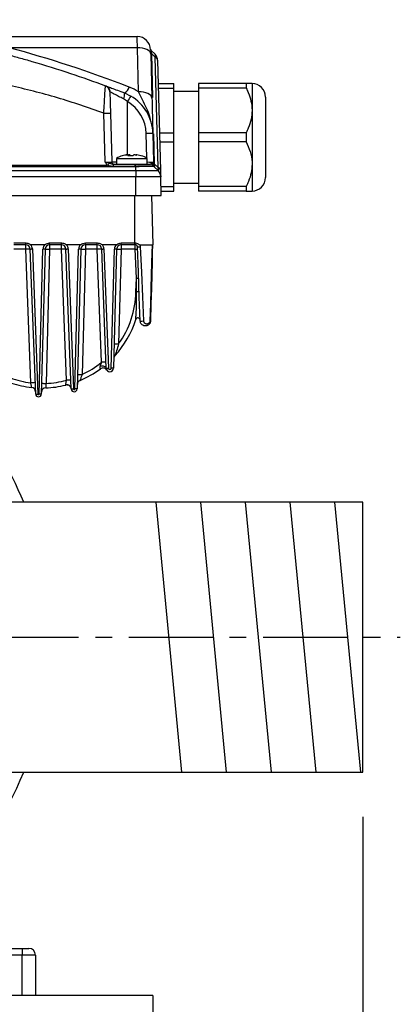
# Model space of a CAD drawing. Units: inches. Extents: x -1 to 2099, y -9 to 2961.
# Drawn here: x 1833 to 1918, y 1793 to 2013 of the extents above; entities that cross this region are included whole.
import ezdxf

# ---------------------------------------------------------------- set-up
doc = ezdxf.new("R2010")
doc.units = ezdxf.units.IN
doc.header["$MEASUREMENT"] = 0
doc.linetypes.add('CENTER', pattern=[2, 1.25, -0.25, 0.25, -0.25])
doc.layers.add('Centre', color=1, linetype='CENTER')
doc.layers.add('Dimension', color=44, linetype='Continuous')
doc.styles.get("Standard").update_dxf_attribs({"font": 'arial.ttf'})
doc.dimstyles.new('ISO-25', dxfattribs={"dimtxt": 2.5, "dimasz": 2.5, "dimexe": 1.25, "dimexo": 0.625, "dimtad": 1, "dimtxsty": 'Standard', "dimcen": 2.5, "dimadec": 0, "dimazin": 0, "dimtfac": 1, "dimtmove": 0, "dimatfit": 3, "dimfxl": 0, "dimarcsym": 0})

# ---------------------------------------------------------------- blocks, each defined once
blk = doc.blocks.new('*D213')
at = {"layer": 'Defpoints', "color": 0, "transparency": 16777216}
for p in [(1239.83, 1845.14), (1909.83, 1845.14), (1239.83, 1474.66)]:
    blk.add_point(p, dxfattribs=at)
at = {"layer": 'Dimension', "color": 0, "lineweight": -2, "transparency": 16777216}
for p, q in [((1239.83, 1835.14), (1239.83, 1464.66)), ((1909.83, 1835.14), (1909.83, 1464.66)), ((1876.83, 1474.66), (1272.83, 1474.66))]:
    blk.add_line(p, q, dxfattribs=at)
at = {"layer": 'Dimension', "color": 0, "transparency": 16777216}
for points in [[(1272.83, 1480.16), (1272.83, 1469.16), (1239.83, 1474.66)], [(1876.83, 1480.16), (1876.83, 1469.16), (1909.83, 1474.66)]]:
    blk.add_solid(points, dxfattribs=at)
at = {"layer": 'Dimension', "color": 0, "transparency": 16777216, "insert": (1574.92, 1502.21), "char_height": 25, "attachment_point": 5}
blk.add_mtext('L1', dxfattribs=at)

msp = doc.modelspace()

# ---------------------------------------------------------------- linework, layer by layer
at = {"color": 7, "linetype": 'Continuous', "lineweight": 25}
for p, q in [((1830.666, 2009.488), (1859.337, 2009.488)), ((1859.364, 2006.988), (1830.666, 2006.988)), ((1859.621, 1997.174), (1859.364, 2006.988)), ((1862.474, 2006.392), (1863.314, 2005.552)), ((1862.363, 2005.567), (1862.62, 1995.753)), ((1863.332, 2004.864), (1862.496, 2005.699)), ((1863.977, 1980.24), (1863.332, 2004.864)), ((1863.899, 2004.19), (1864.544, 1979.567)), ((1864.035, 1998.988), (1867.514, 1998.988)), ((1864.062, 1997.988), (1867.514, 1997.988)), ((1867.514, 1997.988), (1867.514, 1998.988)), ((1867.514, 1987.988), (1867.514, 1997.988)), ((1883.698, 1998.988), (1873.014, 1998.988)), ((1873.014, 1998.988), (1873.014, 1997.988)), ((1883.698, 1997.988), (1873.014, 1997.988)), ((1873.014, 1997.988), (1873.014, 1987.988)), ((1883.698, 1998.988), (1883.698, 1997.988)), ((1885.014, 1998.988), (1885.014, 1992.988)), ((1857.137, 1994.956), (1856.258, 1995.547)), ((1856.463, 1996.906), (1857.897, 1996.21)), ((1873.014, 1997.238), (1867.514, 1997.238)), ((1888.014, 1995.988), (1888.014, 1977.988)), ((1852.125, 1981.475), (1851.839, 1992.401)), ((1853.338, 1992.401), (1853.624, 1981.475)), ((1885.014, 1992.988), (1885.014, 1980.988)), ((1862.827, 1987.851), (1862.993, 1981.475)), ((1864.323, 1987.988), (1867.514, 1987.988)), ((1867.514, 1985.988), (1867.514, 1987.988)), ((1883.698, 1987.988), (1873.014, 1987.988)), ((1873.014, 1987.988), (1873.014, 1985.988)), ((1883.698, 1987.988), (1883.698, 1985.988)), ((1864.376, 1985.988), (1867.514, 1985.988)), ((1867.514, 1975.988), (1867.514, 1985.988)), ((1883.698, 1985.988), (1873.014, 1985.988)), ((1873.014, 1985.988), (1873.014, 1975.988)), ((1854.687, 1982.288), (1854.687, 1980.988)), ((1854.687, 1982.288), (1857.642, 1982.288)), ((1857.108, 1983.098), (1857.14, 1983.051)), ((1857.28, 1983.098), (1857.293, 1983.079)), ((1857.407, 1983.098), (1857.431, 1982.86)), ((1857.428, 1982.884), (1857.444, 1982.861)), ((1857.642, 1982.288), (1861.587, 1982.288)), ((1857.68, 1983.098), (1857.657, 1982.869)), ((1858.868, 1983.098), (1858.862, 1983.041)), ((1858.995, 1983.098), (1858.942, 1983.022)), ((1861.587, 1980.988), (1861.587, 1982.288)), ((1853.989, 1980.49), (1853.989, 1980.988)), ((1853.989, 1980.988), (1858.835, 1980.988)), ((1858.835, 1980.49), (1853.989, 1980.49)), ((1858.835, 1980.49), (1858.835, 1980.988)), ((1858.835, 1980.988), (1859.02, 1980.988)), ((1859.037, 1980.493), (1858.835, 1980.49)), ((1858.835, 1980.49), (1858.835, 1980.388)), ((1859.045, 1980.393), (1858.835, 1980.388)), ((1859.045, 1979.552), (1859.045, 1980.393)), ((1859.098, 1980.988), (1861.587, 1980.988)), ((1863.013, 1980.728), (1863.023, 1980.68)), ((1863.08, 1980.49), (1863.077, 1980.493)), ((1863.141, 1981.076), (1863.977, 1980.24)), ((1863.995, 1979.552), (1863.154, 1980.393)), ((1885.014, 1980.988), (1885.014, 1974.988)), ((1859.045, 1979.552), (1859.045, 1978.19)), ((1859.045, 1973.988), (1859.045, 1978.19)), ((1864.69, 1973.988), (1864.58, 1978.19)), ((1864.638, 1975.988), (1867.514, 1975.988)), ((1867.514, 1976.738), (1873.014, 1976.738)), ((1867.514, 1974.988), (1867.514, 1975.988)), ((1883.698, 1975.988), (1873.014, 1975.988)), ((1873.014, 1975.988), (1873.014, 1974.988)), ((1782.285, 1973.988), (1859.045, 1973.988)), ((1862.54, 1973.988), (1862.828, 1962.988)), ((1864.664, 1974.988), (1867.514, 1974.988)), ((1883.698, 1974.988), (1873.014, 1974.988)), ((1831.724, 1963.386), (1834.387, 1963.386)), ((1834.387, 1962.988), (1831.724, 1962.988)), ((1834.387, 1962.988), (1834.387, 1963.386)), ((1834.387, 1961.988), (1834.387, 1962.988)), ((1838.606, 1962.988), (1835.505, 1962.988)), ((1839.724, 1963.386), (1842.387, 1963.386)), ((1839.724, 1962.988), (1839.724, 1963.386)), ((1842.387, 1962.988), (1839.724, 1962.988)), ((1839.724, 1962.988), (1839.724, 1961.988)), ((1842.387, 1962.988), (1842.387, 1963.386)), ((1842.387, 1961.988), (1842.387, 1962.988)), ((1846.606, 1962.988), (1843.505, 1962.988)), ((1847.724, 1963.386), (1850.387, 1963.386)), ((1847.724, 1962.988), (1847.724, 1963.386)), ((1850.387, 1962.988), (1847.724, 1962.988)), ((1847.724, 1962.988), (1847.724, 1961.988)), ((1850.387, 1962.988), (1850.387, 1963.386)), ((1850.387, 1961.988), (1850.387, 1962.988)), ((1854.606, 1962.988), (1851.505, 1962.988)), ((1855.724, 1962.988), (1855.724, 1963.386)), ((1855.724, 1963.386), (1858.828, 1963.386)), ((1858.828, 1962.988), (1855.724, 1962.988)), ((1855.724, 1962.988), (1855.724, 1961.988)), ((1858.828, 1963.386), (1858.874, 1963.386)), ((1858.828, 1962.988), (1858.828, 1963.386)), ((1858.869, 1962.988), (1858.828, 1962.988)), ((1859.864, 1962.988), (1862.739, 1962.988)), ((1834.387, 1961.988), (1831.724, 1961.988)), ((1835.519, 1932.142), (1834.387, 1961.988)), ((1836.616, 1929.609), (1835.386, 1962.026)), ((1835.886, 1962.045), (1837.115, 1929.628)), ((1837.376, 1929.629), (1838.225, 1962.027)), ((1838.724, 1962.014), (1837.876, 1929.616)), ((1839.724, 1961.988), (1838.939, 1932.006)), ((1842.387, 1961.988), (1839.724, 1961.988)), ((1843.498, 1932.704), (1842.387, 1961.988)), ((1844.572, 1930.762), (1843.386, 1962.026)), ((1843.886, 1962.045), (1845.072, 1930.781)), ((1845.406, 1930.783), (1846.225, 1962.027)), ((1846.724, 1962.014), (1845.906, 1930.77)), ((1847.724, 1961.988), (1846.991, 1933.982)), ((1850.387, 1961.988), (1847.724, 1961.988)), ((1851.345, 1936.725), (1850.387, 1961.988)), ((1852.396, 1935.411), (1851.386, 1962.026)), ((1851.886, 1962.045), (1852.895, 1935.43)), ((1853.528, 1935.434), (1854.225, 1962.027)), ((1854.724, 1962.014), (1854.028, 1935.42)), ((1855.724, 1961.988), (1855.17, 1940.813)), ((1858.887, 1961.988), (1855.724, 1961.988)), ((1859.133, 1955.523), (1858.887, 1961.988)), ((1859.052, 1952.438), (1859.133, 1955.523)), ((1843.337, 1931.63), (1843.34, 1931.664)), ((1844.571, 1930.767), (1844.573, 1930.744)), ((1909.828, 1905.438), (1772.774, 1905.438)), ((1909.828, 1845.138), (1909.828, 1905.438)), ((1239.828, 1845.138), (1909.828, 1845.138)), ((1833.578, 1804.288), (1808.589, 1804.288)), ((1809.578, 1805.788), (1833.578, 1805.788)), ((1833.578, 1805.788), (1835.078, 1805.788)), ((1833.578, 1805.788), (1833.578, 1804.288)), ((1833.578, 1795.288), (1833.578, 1804.288)), ((1836.578, 1804.288), (1833.578, 1804.288)), ((1836.578, 1804.288), (1836.578, 1795.288)), ((1862.828, 1795.288), (1282.829, 1795.288)), ((1862.828, 1795.288), (1862.828, 1791.288))]:
    msp.add_line(p, q, dxfattribs=at)
at = {"color": 8, "linetype": 'Continuous', "lineweight": 25}
for p, q in [((1862.496, 2005.699), (1862.754, 1995.865)), ((1857.137, 1983.076), (1857.137, 1994.956)), ((1861.471, 1982.352), (1861.327, 1987.851)), ((1862.967, 1987.746), (1863.141, 1981.076)), ((1784.328, 1980.728), (1852.626, 1980.728)), ((1858.835, 1980.388), (1784.328, 1980.388)), ((1853.624, 1981.475), (1854.687, 1981.475)), ((1859.045, 1978.19), (1782.285, 1978.19)), ((1784.328, 1979.552), (1859.045, 1979.552)), ((1858.828, 1963.386), (1858.828, 1973.988))]:
    msp.add_line(p, q, dxfattribs=at)
for p, q in [((1863.463, 1905.438), (1869.26, 1845.138)), ((1873.463, 1905.438), (1879.26, 1845.138)), ((1883.463, 1905.438), (1889.26, 1845.138)), ((1893.463, 1905.438), (1899.26, 1845.138)), ((1903.463, 1905.438), (1909.26, 1845.138))]:
    msp.add_line(p, q)
at = {"color": 7, "linetype": 'Continuous', "lineweight": 25, "flags": 128}
for points in [[(1859.364, 2006.988), (1859.356, 2007.702), (1859.35, 2008.318), (1859.344, 2008.818), (1859.341, 2009.186), (1859.338, 2009.412), (1859.337, 2009.488)], [(1862.363, 2005.567), (1862.298, 2005.855), (1862.123, 2006.13), (1861.844, 2006.38), (1861.47, 2006.597), (1861.018, 2006.772), (1860.502, 2006.898), (1859.944, 2006.971), (1859.364, 2006.988)], [(1862.336, 2006.567), (1862.338, 2006.523), (1862.341, 2006.394), (1862.346, 2006.185), (1862.354, 2005.905), (1862.363, 2005.567)], [(1862.62, 1995.753), (1862.555, 1996.042), (1862.38, 1996.316), (1862.101, 1996.567), (1861.727, 1996.783), (1861.275, 1996.958), (1860.759, 1997.084), (1860.201, 1997.157), (1859.621, 1997.174)], [(1857.137, 1983.076), (1857.138, 1983.077), (1857.28, 1983.098)], [(1864.544, 1979.567), (1864.559, 1978.979), (1864.571, 1978.545), (1864.578, 1978.28), (1864.58, 1978.19)], [(1858.887, 1961.988), (1858.884, 1962.162), (1858.881, 1962.33), (1858.878, 1962.488), (1858.875, 1962.631), (1858.873, 1962.754), (1858.871, 1962.854), (1858.87, 1962.928), (1858.869, 1962.973), (1858.869, 1962.988)], [(1859.996, 1945.944), (1859.793, 1951.31), (1859.583, 1956.838), (1859.368, 1962.507)], [(1860.016, 1962.526), (1860.262, 1956.857), (1860.502, 1951.329), (1860.734, 1945.963)], [(1862.229, 1945.971), (1862.344, 1949.795), (1862.447, 1953.237), (1862.538, 1956.287), (1862.617, 1958.934), (1862.684, 1961.17), (1862.739, 1962.988)], [(1862.75, 1962.988), (1862.702, 1961.171), (1862.644, 1958.934), (1862.574, 1956.285), (1862.494, 1953.233), (1862.404, 1949.786), (1862.304, 1945.958)], [(1835.386, 1962.026), (1835.367, 1962.025), (1835.31, 1962.023), (1835.218, 1962.019), (1835.094, 1962.015), (1834.942, 1962.009), (1834.77, 1962.002), (1834.582, 1961.995), (1834.387, 1961.988)], [(1835.386, 1962.026), (1835.396, 1962.026), (1835.424, 1962.027), (1835.471, 1962.029), (1835.533, 1962.031), (1835.608, 1962.034), (1835.695, 1962.038), (1835.789, 1962.041), (1835.886, 1962.045)], [(1838.724, 1962.014), (1838.715, 1962.014), (1838.686, 1962.015), (1838.64, 1962.016), (1838.578, 1962.018), (1838.502, 1962.02), (1838.416, 1962.022), (1838.322, 1962.025), (1838.225, 1962.027)], [(1838.724, 1962.014), (1838.744, 1962.014), (1838.801, 1962.012), (1838.893, 1962.01), (1839.017, 1962.006), (1839.169, 1962.003), (1839.342, 1961.998), (1839.529, 1961.993), (1839.724, 1961.988)], [(1843.386, 1962.026), (1843.367, 1962.025), (1843.31, 1962.023), (1843.218, 1962.019), (1843.094, 1962.015), (1842.942, 1962.009), (1842.77, 1962.002), (1842.582, 1961.995), (1842.387, 1961.988)], [(1843.386, 1962.026), (1843.396, 1962.026), (1843.424, 1962.027), (1843.471, 1962.029), (1843.533, 1962.031), (1843.608, 1962.034), (1843.695, 1962.038), (1843.789, 1962.041), (1843.886, 1962.045)], [(1846.724, 1962.014), (1846.715, 1962.014), (1846.686, 1962.015), (1846.64, 1962.016), (1846.578, 1962.018), (1846.502, 1962.02), (1846.416, 1962.022), (1846.322, 1962.025), (1846.225, 1962.027)], [(1846.724, 1962.014), (1846.744, 1962.014), (1846.801, 1962.012), (1846.893, 1962.01), (1847.017, 1962.006), (1847.169, 1962.003), (1847.342, 1961.998), (1847.529, 1961.993), (1847.724, 1961.988)], [(1851.386, 1962.026), (1851.367, 1962.025), (1851.31, 1962.023), (1851.218, 1962.019), (1851.094, 1962.015), (1850.942, 1962.009), (1850.77, 1962.002), (1850.582, 1961.995), (1850.387, 1961.988)], [(1851.386, 1962.026), (1851.396, 1962.026), (1851.424, 1962.027), (1851.471, 1962.029), (1851.533, 1962.031), (1851.608, 1962.034), (1851.695, 1962.038), (1851.789, 1962.041), (1851.886, 1962.045)], [(1854.724, 1962.014), (1854.715, 1962.014), (1854.686, 1962.015), (1854.64, 1962.016), (1854.578, 1962.018), (1854.502, 1962.02), (1854.416, 1962.022), (1854.322, 1962.025), (1854.225, 1962.027)], [(1854.724, 1962.014), (1854.744, 1962.014), (1854.801, 1962.012), (1854.893, 1962.01), (1855.017, 1962.006), (1855.169, 1962.003), (1855.342, 1961.998), (1855.529, 1961.993), (1855.724, 1961.988)], [(1858.887, 1961.988), (1858.985, 1961.992), (1859.079, 1961.995), (1859.165, 1961.999), (1859.241, 1962.001), (1859.303, 1962.004), (1859.349, 1962.005), (1859.378, 1962.007), (1859.387, 1962.007)], [(1859.133, 1955.523), (1859.23, 1955.527), (1859.324, 1955.53), (1859.41, 1955.534), (1859.486, 1955.537), (1859.548, 1955.539), (1859.594, 1955.541), (1859.623, 1955.542), (1859.632, 1955.542)], [(1859.184, 1952.435), (1859.167, 1953.461), (1859.15, 1954.491), (1859.133, 1955.523)], [(1859.184, 1952.435), (1859.167, 1952.435), (1859.151, 1952.436), (1859.135, 1952.436), (1859.118, 1952.437), (1859.102, 1952.437), (1859.085, 1952.437), (1859.068, 1952.438), (1859.052, 1952.438)], [(1854.17, 1940.839), (1854.189, 1940.839), (1854.246, 1940.837), (1854.338, 1940.835), (1854.463, 1940.831), (1854.614, 1940.828), (1854.787, 1940.823), (1854.975, 1940.818), (1855.17, 1940.813)], [(1852.396, 1935.411), (1852.364, 1935.52), (1852.278, 1935.622), (1852.144, 1935.709), (1851.967, 1935.778), (1851.76, 1935.824), (1851.532, 1935.845), (1851.296, 1935.84), (1851.066, 1935.809)], [(1852.345, 1936.763), (1852.325, 1936.762), (1852.268, 1936.76), (1852.176, 1936.757), (1852.052, 1936.752), (1851.9, 1936.746), (1851.728, 1936.74), (1851.54, 1936.733), (1851.345, 1936.725)], [(1845.991, 1934.008), (1846.01, 1934.008), (1846.067, 1934.006), (1846.16, 1934.004), (1846.284, 1934.001), (1846.435, 1933.997), (1846.608, 1933.992), (1846.796, 1933.987), (1846.991, 1933.982)], [(1852.396, 1935.411), (1852.405, 1935.411), (1852.434, 1935.412), (1852.48, 1935.414), (1852.542, 1935.416), (1852.618, 1935.419), (1852.704, 1935.423), (1852.798, 1935.426), (1852.895, 1935.43)], [(1854.028, 1935.42), (1854.018, 1935.421), (1853.99, 1935.421), (1853.944, 1935.423), (1853.882, 1935.424), (1853.806, 1935.426), (1853.719, 1935.429), (1853.626, 1935.431), (1853.528, 1935.434)], [(1836.518, 1932.18), (1836.499, 1932.179), (1836.442, 1932.177), (1836.35, 1932.174), (1836.226, 1932.169), (1836.074, 1932.163), (1835.901, 1932.157), (1835.714, 1932.15), (1835.519, 1932.142)], [(1837.939, 1932.033), (1837.959, 1932.032), (1838.015, 1932.031), (1838.108, 1932.028), (1838.232, 1932.025), (1838.384, 1932.021), (1838.556, 1932.016), (1838.744, 1932.012), (1838.939, 1932.006)], [(1844.497, 1932.742), (1844.478, 1932.742), (1844.421, 1932.739), (1844.329, 1932.736), (1844.204, 1932.731), (1844.053, 1932.725), (1843.88, 1932.719), (1843.693, 1932.712), (1843.498, 1932.704)], [(1836.616, 1929.609), (1836.625, 1929.609), (1836.654, 1929.61), (1836.7, 1929.612), (1836.762, 1929.614), (1836.838, 1929.617), (1836.924, 1929.62), (1837.018, 1929.624), (1837.115, 1929.628)], [(1837.876, 1929.616), (1837.866, 1929.616), (1837.838, 1929.617), (1837.792, 1929.618), (1837.73, 1929.62), (1837.654, 1929.622), (1837.568, 1929.624), (1837.474, 1929.627), (1837.376, 1929.629)], [(1844.572, 1930.762), (1844.582, 1930.763), (1844.61, 1930.764), (1844.656, 1930.766), (1844.718, 1930.768), (1844.794, 1930.771), (1844.881, 1930.774), (1844.974, 1930.778), (1845.072, 1930.781)], [(1845.906, 1930.77), (1845.897, 1930.77), (1845.868, 1930.771), (1845.822, 1930.772), (1845.76, 1930.774), (1845.684, 1930.776), (1845.598, 1930.778), (1845.504, 1930.781), (1845.406, 1930.783)]]:
    msp.add_lwpolyline(points, dxfattribs=at)
at = {"color": 7, "linetype": 'Continuous', "lineweight": 25}
for centre, radius, start, end in [((1859.337, 2006.488), 3, 1.5, 90), ((1765.637, 1762.488), 253, 68.6968, 75.10604), ((1862.828, 2006.745), 0.5, 184.21761, 225), ((1862.763, 2006.581), 0.427, 181.91065, 224.4271), ((1862.567, 2005.903), 0.215, 189.37062, 250.81558), ((1862.758, 2005.193), 0.662, 330.1464, 32.85354), ((1861.9, 2004.138), 2, 1.5, 45), ((1863.049, 2004.05), 0.862, 9.36993, 70.81877), ((1851.725, 1997.075), 1.491, 1.59624, 70.21551), ((1855.614, 1998.727), 2.009, 295.00393, 344.82693), ((1852.83, 1986.089), 13, 58.50934, 68.6968), ((1885.014, 1995.988), 3, 0, 90), ((1854.664, 1996.483), 1.848, 329.59004, 13.22672), ((1880.957, 1981.374), 27.42, 147.24396, 150.30821), ((1852.83, 1987.589), 10, 1.5, 59.55369), ((1852.83, 1987.628), 8.5, 1.5, 59.55369), ((1862.077, 1973.519), 14.351, 87.00532, 92.99468), ((1858.137, 1976.125), 7.062, 107.3905, 119.24175), ((1858.052, 1976.261), 6.901, 97.8662, 107.36746), ((1856.065, 1982.746), 0.125, 88.56145, 125.49943), ((1857.658, 1980.682), 2.477, 102.83375, 115.24163), ((1858.457, 1976.31), 6.868, 98.80054, 105.67716), ((1858.015, 1982.527), 0.834, 136.80955, 157.35884), ((1857.839, 1975.245), 7.626, 85.53408, 94.46592), ((1858.604, 1978.034), 5.147, 100.34425, 104.30461), ((1857.072, 1982.527), 0.834, 22.6412, 43.1892), ((1858.437, 1975.196), 7.675, 89.95363, 92.24167), ((1859.202, 1982.527), 0.834, 136.8108, 157.3588), ((1857.613, 1977.77), 5.417, 72.02708, 79.55909), ((1858.652, 1982.202), 0.958, 48.74027, 69.05982), ((1858.05, 1976.261), 6.901, 72.63258, 82.13368), ((1860.201, 1982.678), 0.193, 75.99754, 118.27306), ((1858.137, 1976.125), 7.062, 60.75825, 72.6095), ((1874.554, 1955.272), 33.599, 129.42362, 130.74192), ((1854.124, 1981.488), 0.5, 181.5, 270), ((1854.179, 1980.579), 4.859, 358.99678, 4.83365), ((1864.417, 1980.884), 5.394, 184.15075, 185.22512), ((1862.214, 1979.988), 1, 30.35574, 89.99795), ((1862.216, 1979.988), 1, 30.14844, 90), ((1862.409, 1980.658), 0.608, 6.64797, 69.04504), ((1863.506, 1980.744), 0.497, 210.30348, 225.00807), ((1863.513, 1980.741), 0.5, 210.14844, 225), ((1863.694, 1979.427), 0.862, 9.37021, 70.81848), ((1862.581, 1978.138), 2, 1.5, 45), ((1885.014, 1977.988), 3, 270, 0), ((1834.387, 1961.988), 1, 2.17191, 90), ((1834.387, 1961.988), 1.5, 2.17191, 41.81031), ((1839.724, 1961.988), 1.5, 138.18969, 178.5), ((1839.724, 1961.988), 1, 90, 178.5), ((1842.387, 1961.988), 1, 2.17191, 90), ((1842.387, 1961.988), 1.5, 2.17191, 41.81031), ((1847.724, 1961.988), 1.5, 138.18969, 178.5), ((1847.724, 1961.988), 1, 90, 178.5), ((1850.387, 1961.988), 1, 2.17191, 90), ((1850.387, 1961.988), 1.5, 2.17191, 41.81031), ((1855.724, 1961.988), 1.5, 138.18969, 178.5), ((1855.724, 1961.988), 1, 90, 178.5), ((1850.877, 1963.3), 7.998, 357.76694, 0.62162), ((1859.26, 1977.308), 14.802, 270.41882, 272.92886), ((1838.059, 1952.988), 21, 324.56624, 358.5), ((1859.993, 1935.169), 17.285, 90.80638, 92.6823), ((1838.059, 1952.988), 22, 317.74755, 342.25727), ((1859.489, 1946.131), 0.5, 2.17191, 162.25727), ((1860.111, 1955.849), 9.906, 269.3352, 273.60551), ((1862.232, 1945.769), 0.202, 69.2388, 90.90234), ((1759.828, 1875.288), 80, 22.14025, 56.77609), ((1855.083, 1937.523), 1, 137.74755, 178.5), ((1838.059, 1952.988), 21, 295.17067, 309.24764), ((1838.059, 1952.988), 22, 292.69417, 306.32809), ((1851.684, 1934.458), 1, 32.77954, 126.32809), ((1853.212, 1935.442), 0.817, 182.17191, 358.5), ((1853.212, 1935.442), 0.317, 182.17191, 358.5), ((1838.059, 1952.988), 21, 250.27303, 263.0528), ((1838.059, 1952.988), 22, 251.86338, 263.85167), ((1838.059, 1952.988), 22, 272.0617, 283.87999), ((1838.059, 1952.988), 21, 272.40141, 285.00969), ((1843.577, 1930.66), 1, 4.40416, 103.87999), ((1843.583, 1930.703), 0.991, 3.40896, 104.18485), ((1846.933, 1931.769), 1, 112.69417, 178.5), ((1835.596, 1930.12), 1, 2.17191, 83.85167), ((1837.246, 1929.633), 0.63, 182.17191, 358.5), ((1837.246, 1929.633), 0.13, 182.17191, 358.5), ((1838.887, 1930.003), 1, 92.0617, 178.5), ((1845.239, 1930.788), 0.667, 182.17191, 358.5), ((1845.239, 1930.788), 0.167, 182.17191, 358.5), ((1759.828, 1875.288), 80, 315.573, 337.85975), ((1835.078, 1804.288), 1.5, 0, 90)]:
    msp.add_arc(centre, radius, start, end, dxfattribs=at)
for centre, major_axis, ratio, start_param, end_param in [((1862.927, 2003.111), (-0.454, 3.28), 0.0352374, 0.2530754, 0.5528568), ((1852.124, 1981.488), (1.501, -0.013), 0.008712, 4.7133784, 6.2834895), ((1861.493, 1981.488), (1.501, -0.013), 0.008712, 4.7133784, 6.2834895), ((1863.456, 1982.92), (0.29, 2.536), 0.0593196, 2.391656, 3.094475), ((1862.429, 1983.947), (-1.63, 4.427), 0.0694333, 2.9923424, 3.6951614)]:
    msp.add_ellipse(centre, major_axis=major_axis, ratio=ratio, start_param=start_param, end_param=end_param, dxfattribs=at)
at = {"color": 8, "linetype": 'Continuous', "lineweight": 25}
msp.add_ellipse((1862.927, 2003.111), major_axis=(-0.454, 3.28), ratio=0.0352374, start_param=0.5528568, end_param=0.6562785, dxfattribs=at)
at = {"color": 7, "linetype": 'Continuous', "lineweight": 25}
for points, knots in [([(1784.328, 2013.265), (1785.064, 2013.217), (1788.116, 2013.016), (1793.56, 2012.448), (1800.386, 2011.595), (1807.774, 2010.45), (1813.891, 2009.314), (1818.75, 2008.287), (1821.456, 2007.681), (1824.116, 2007.058), (1826.92, 2006.368), (1829.961, 2005.578), (1832.894, 2004.777), (1837.706, 2003.401), (1844.2, 2001.39), (1849.647, 1999.438), (1852.255, 1998.503)], [0, 0, 0, 0, 0.0317015, 0.1314524, 0.2353158, 0.3276541, 0.4532268, 0.5030515, 0.5414426, 0.5726192, 0.620625, 0.6656912, 0.7078181, 0.7514264, 0.8809805, 1, 1, 1, 1]), ([(1862.474, 2006.392), (1862.467, 2006.388), (1862.458, 2006.383), (1862.458, 2006.301), (1862.458, 2006.282)], [0, 0, 0, 0, 0.76489662, 1, 1, 1, 1]), ([(1851.839, 1992.401), (1851.839, 1992.401), (1851.885, 1993.144), (1851.979, 1994.645), (1852.099, 1996.567), (1852.191, 1998.004), (1852.217, 1998.32), (1852.229, 1998.478)], [0, 0, 0, 0, 0.0000068, 0.2526597, 0.5072762, 0.7544146, 1, 1, 1, 1]), ([(1852.229, 1998.478), (1852.236, 1998.49), (1852.242, 1998.503), (1852.255, 1998.503), (1852.255, 1998.503)], [0, 0, 0, 0, 0.99990489, 1, 1, 1, 1]), ([(1852.255, 1998.503), (1852.39, 1998.44), (1852.66, 1998.313), (1852.968, 1997.981), (1853.18, 1997.581), (1853.213, 1997.284), (1853.229, 1997.135)], [0, 0, 0, 0, 0.2499981, 0.499998, 0.7500008, 1, 1, 1, 1]), ([(1852.255, 1998.503), (1852.362, 1998.464), (1852.574, 1998.385), (1853.562, 1998.017), (1854.883, 1997.518), (1855.943, 1997.107), (1856.463, 1996.906)], [0, 0, 0, 0, 0.2479908, 0.496069, 0.7525463, 1, 1, 1, 1]), ([(1885.014, 1998.988), (1884.973, 1998.988), (1884.888, 1998.988), (1884.345, 1998.988), (1883.876, 1998.988), (1883.698, 1998.988)], [0, 0, 0, 0, 0.3752494, 0.7620248, 1, 1, 1, 1]), ([(1883.698, 1997.988), (1883.858, 1997.651), (1884.307, 1996.708), (1884.841, 1995.071), (1885.012, 1993.715), (1885.014, 1993.015), (1885.014, 1992.988)], [0, 0, 0, 0, 0.2119136, 0.5930261, 0.9844609, 1, 1, 1, 1]), ([(1853.229, 1997.135), (1853.229, 1997.135), (1853.219, 1997.14), (1853.217, 1997.128), (1853.215, 1997.116)], [0, 0, 0, 0, 0.0020572, 1, 1, 1, 1]), ([(1853.215, 1997.116), (1853.218, 1996.993), (1853.225, 1996.743), (1853.254, 1995.624), (1853.293, 1994.134), (1853.323, 1992.978), (1853.338, 1992.401)], [0, 0, 0, 0, 0.242259, 0.4882792, 0.7443002, 1, 1, 1, 1]), ([(1856.258, 1995.547), (1855.885, 1995.748), (1855.13, 1996.152), (1854.178, 1996.649), (1853.462, 1997.017), (1853.307, 1997.096), (1853.229, 1997.135)], [0, 0, 0, 0, 0.25236, 0.5106957, 0.75683, 1, 1, 1, 1]), ([(1862.62, 1995.753), (1862.641, 1994.925), (1862.684, 1993.303), (1862.731, 1991.511), (1862.779, 1989.664), (1862.808, 1988.563), (1862.826, 1987.854), (1862.827, 1987.851)], [0, 0, 0, 0, 0.2152506, 0.4213964, 0.6282317, 0.9984895, 1, 1, 1, 1]), ([(1851.839, 1992.401), (1852.035, 1992.405), (1852.428, 1992.414), (1852.924, 1992.418), (1853.27, 1992.414), (1853.316, 1992.405), (1853.338, 1992.401)], [0, 0, 0, 0, 0.2500002, 0.4999991, 0.7500001, 1, 1, 1, 1]), ([(1885.014, 1992.988), (1884.971, 1992.327), (1884.882, 1990.984), (1884.327, 1989.318), (1883.863, 1988.338), (1883.698, 1987.988)], [0, 0, 0, 0, 0.3839786, 0.7802388, 1, 1, 1, 1]), ([(1883.698, 1985.988), (1884.022, 1985.268), (1884.682, 1983.807), (1884.996, 1982.088), (1885.012, 1981.141), (1885.014, 1980.988)], [0, 0, 0, 0, 0.44867338, 0.91122281, 1, 1, 1, 1]), ([(1852.626, 1980.728), (1852.559, 1980.812), (1852.433, 1980.969), (1852.273, 1981.221), (1852.175, 1981.388), (1852.126, 1981.473), (1852.125, 1981.475)], [0, 0, 0, 0, 0.3559384, 0.67331, 0.9913973, 1, 1, 1, 1]), ([(1852.125, 1981.475), (1852.128, 1981.474), (1852.201, 1981.46), (1852.346, 1981.432), (1852.609, 1981.379), (1852.911, 1981.314), (1853.117, 1981.255), (1853.218, 1981.226)], [0, 0, 0, 0, 0.0068522, 0.1884463, 0.3673913, 0.6917591, 1, 1, 1, 1]), ([(1853.989, 1980.49), (1853.824, 1980.495), (1853.509, 1980.504), (1853.049, 1980.577), (1852.767, 1980.678), (1852.626, 1980.728)], [0, 0, 0, 0, 0.3562338, 0.6772699, 1, 1, 1, 1]), ([(1853.218, 1981.226), (1853.328, 1981.182), (1853.501, 1981.112), (1853.772, 1981.001), (1853.918, 1980.992), (1853.989, 1980.988)], [0, 0, 0, 0, 0.47200702, 0.73973807, 1, 1, 1, 1]), ([(1859.02, 1980.988), (1859.392, 1980.988), (1860.132, 1980.988), (1861.102, 1980.988), (1861.815, 1980.988), (1862.159, 1980.988), (1862.2, 1980.988), (1862.214, 1980.988)], [0, 0, 0, 0, 0.22356807, 0.44524142, 0.66457685, 0.88268967, 1, 1, 1, 1]), ([(1863.077, 1980.493), (1863.054, 1980.501), (1862.99, 1980.524), (1862.542, 1980.549), (1861.643, 1980.555), (1860.431, 1980.537), (1859.504, 1980.508), (1859.037, 1980.493)], [0, 0, 0, 0, 0.1174295, 0.3356716, 0.5547264, 0.7761146, 1, 1, 1, 1]), ([(1863.154, 1980.393), (1863.154, 1980.393), (1863.144, 1980.393), (1863.079, 1980.442), (1862.699, 1980.469), (1861.785, 1980.484), (1860.535, 1980.471), (1859.535, 1980.393), (1859.045, 1980.393), (1859.045, 1980.393)], [0, 0, 0, 0, 0.0000094, 0.0786457, 0.3066432, 0.5344264, 0.7619922, 0.9999897, 1, 1, 1, 1]), ([(1862.216, 1980.988), (1862.24, 1980.99), (1862.299, 1980.995), (1862.394, 1981.084), (1862.532, 1981.169), (1862.626, 1981.226)], [0, 0, 0, 0, 0.1731062, 0.4369811, 1, 1, 1, 1]), ([(1862.626, 1981.226), (1862.691, 1981.255), (1862.825, 1981.314), (1862.934, 1981.379), (1862.985, 1981.432), (1862.994, 1981.46), (1862.993, 1981.474), (1862.993, 1981.475)], [0, 0, 0, 0, 0.3082356, 0.6326072, 0.8115482, 0.9931418, 1, 1, 1, 1]), ([(1862.993, 1981.475), (1862.994, 1981.473), (1862.996, 1981.388), (1863, 1981.221), (1863.007, 1980.969), (1863.011, 1980.812), (1863.013, 1980.728)], [0, 0, 0, 0, 0.0086088, 0.32669, 0.6440639, 1, 1, 1, 1]), ([(1885.014, 1980.988), (1884.973, 1980.342), (1884.888, 1979.03), (1884.345, 1977.361), (1883.876, 1976.367), (1883.698, 1975.988)], [0, 0, 0, 0, 0.3752488, 0.7620235, 1, 1, 1, 1]), ([(1859.045, 1979.552), (1859.045, 1979.552), (1859.62, 1979.552), (1860.814, 1979.554), (1861.951, 1979.552), (1862.895, 1979.553), (1863.615, 1979.554), (1863.963, 1979.548), (1863.995, 1979.552), (1863.995, 1979.552), (1863.995, 1979.552)], [0, 0, 0, 0, 0.0000082, 0.2226205, 0.459644, 0.4995357, 0.7248053, 0.936656, 0.9999923, 1, 1, 1, 1]), ([(1864.58, 1978.19), (1864.58, 1978.19), (1864.58, 1978.19), (1864.545, 1978.195), (1864.158, 1978.188), (1863.352, 1978.19), (1862.293, 1978.19), (1861.021, 1978.188), (1859.689, 1978.19), (1859.045, 1978.19)], [0, 0, 0, 0, 0.0000069, 0.0624189, 0.2741684, 0.5005267, 0.5401762, 0.7778997, 1, 1, 1, 1]), ([(1883.698, 1975.988), (1883.721, 1975.739), (1883.752, 1975.405), (1883.709, 1975.072), (1883.698, 1974.988)], [0, 0, 0, 0, 0.7466666, 1, 1, 1, 1]), ([(1859.045, 1973.988), (1859.873, 1973.988), (1861.528, 1973.988), (1863.383, 1973.988), (1864.492, 1973.988), (1864.624, 1973.988), (1864.69, 1973.988)], [0, 0, 0, 0, 0.2794761, 0.5587269, 0.7790164, 1, 1, 1, 1]), ([(1883.698, 1974.988), (1884.022, 1974.988), (1884.682, 1974.988), (1884.996, 1974.988), (1885.012, 1974.988), (1885.014, 1974.988)], [0, 0, 0, 0, 0.4486744, 0.9112232, 1, 1, 1, 1]), ([(1834.387, 1963.386), (1834.536, 1963.374), (1834.773, 1963.356), (1835.072, 1963.238), (1835.283, 1963.123), (1835.414, 1963.03), (1835.488, 1962.99), (1835.501, 1962.989), (1835.505, 1962.988)], [0, 0, 0, 0, 0.3696786, 0.588634, 0.7936599, 0.9664998, 0.9899203, 1, 1, 1, 1]), ([(1838.606, 1962.988), (1838.608, 1962.988), (1838.621, 1962.989), (1838.671, 1963.015), (1838.852, 1963.137), (1839.197, 1963.335), (1839.545, 1963.369), (1839.724, 1963.386)], [0, 0, 0, 0, 0.0060552, 0.0324557, 0.1367935, 0.5552227, 1, 1, 1, 1]), ([(1842.387, 1963.386), (1842.536, 1963.374), (1842.773, 1963.356), (1843.072, 1963.238), (1843.283, 1963.123), (1843.414, 1963.03), (1843.488, 1962.99), (1843.501, 1962.989), (1843.505, 1962.988)], [0, 0, 0, 0, 0.36967879, 0.58863138, 0.79365743, 0.96650259, 0.98992033, 1, 1, 1, 1]), ([(1846.606, 1962.988), (1846.608, 1962.988), (1846.621, 1962.989), (1846.671, 1963.015), (1846.852, 1963.137), (1847.197, 1963.335), (1847.545, 1963.369), (1847.724, 1963.386)], [0, 0, 0, 0, 0.0060614, 0.032459, 0.1367941, 0.5552259, 1, 1, 1, 1]), ([(1850.387, 1963.386), (1850.536, 1963.374), (1850.773, 1963.356), (1851.072, 1963.238), (1851.283, 1963.123), (1851.414, 1963.03), (1851.488, 1962.99), (1851.501, 1962.989), (1851.505, 1962.988)], [0, 0, 0, 0, 0.3696787, 0.5886313, 0.7936546, 0.9664998, 0.9899203, 1, 1, 1, 1]), ([(1854.606, 1962.988), (1854.608, 1962.988), (1854.621, 1962.989), (1854.671, 1963.015), (1854.852, 1963.137), (1855.197, 1963.335), (1855.545, 1963.369), (1855.724, 1963.386)], [0, 0, 0, 0, 0.0060583, 0.0324587, 0.1367913, 0.5552229, 1, 1, 1, 1]), ([(1859.368, 1962.507), (1859.365, 1962.54), (1859.356, 1962.631), (1859.294, 1962.767), (1859.182, 1962.889), (1859.035, 1962.972), (1858.924, 1962.983), (1858.869, 1962.988)], [0, 0, 0, 0, 0.126819, 0.3503653, 0.573098, 0.788491, 1, 1, 1, 1]), ([(1858.874, 1963.386), (1858.904, 1963.386), (1859.077, 1963.382), (1859.392, 1963.308), (1859.657, 1963.14), (1859.796, 1963.026), (1859.832, 1963.001), (1859.851, 1962.99), (1859.861, 1962.988), (1859.864, 1962.988)], [0, 0, 0, 0, 0.0820934, 0.4733182, 0.8683824, 0.9388523, 0.9726268, 0.9905533, 1, 1, 1, 1]), ([(1859.864, 1962.988), (1859.912, 1962.902), (1859.992, 1962.757), (1860.009, 1962.592), (1860.016, 1962.526)], [0, 0, 0, 0, 0.597816, 1, 1, 1, 1]), ([(1859.013, 1946.284), (1859.013, 1946.287), (1859.013, 1946.291), (1859.016, 1946.335), (1859.025, 1946.461), (1859.052, 1946.888), (1859.142, 1948.449), (1859.205, 1950.385), (1859.188, 1951.996), (1859.184, 1952.435)], [0, 0, 0, 0, 0.013768, 0.020488, 0.0481749, 0.0993482, 0.2461474, 0.7946507, 1, 1, 1, 1]), ([(1862.304, 1945.958), (1862.298, 1945.883), (1862.284, 1945.716), (1862.18, 1945.436), (1861.968, 1945.139), (1861.716, 1944.969), (1861.43, 1944.858), (1861.212, 1944.823), (1860.891, 1944.85), (1860.587, 1944.953), (1860.27, 1945.208), (1860.051, 1945.549), (1860.014, 1945.815), (1859.996, 1945.944)], [0, 0, 0, 0, 0.0594357, 0.1323321, 0.2422903, 0.3743841, 0.4025528, 0.5216222, 0.5681916, 0.6854458, 0.7890057, 0.8978917, 1, 1, 1, 1]), ([(1860.734, 1945.963), (1860.742, 1945.902), (1860.752, 1945.827), (1860.808, 1945.694), (1860.862, 1945.615), (1860.972, 1945.502), (1861.127, 1945.397), (1861.411, 1945.317), (1861.73, 1945.347), (1861.991, 1945.486), (1862.143, 1945.665), (1862.215, 1945.826), (1862.225, 1945.928), (1862.229, 1945.971)], [0, 0, 0, 0, 0.0699034, 0.0845713, 0.1679707, 0.1809064, 0.2810917, 0.4045154, 0.5897196, 0.7696071, 0.8836688, 0.950518, 1, 1, 1, 1]), ([(1855.17, 1940.813), (1855.009, 1940.29), (1854.791, 1939.583), (1854.528, 1938.765), (1854.413, 1938.411), (1854.365, 1938.261), (1854.347, 1938.207), (1854.345, 1938.2), (1854.343, 1938.195)], [0, 0, 0, 0, 0.5230168, 0.7075382, 0.869832, 0.9280016, 0.954213, 1, 1, 1, 1]), ([(1851.092, 1935.264), (1851.086, 1935.273), (1851.076, 1935.288), (1851.038, 1935.39), (1851.021, 1935.511), (1851.024, 1935.612), (1851.044, 1935.729), (1851.057, 1935.776), (1851.066, 1935.809)], [0, 0, 0, 0, 0.3086261, 0.5454476, 0.6234497, 0.8505617, 0.895855, 1, 1, 1, 1]), ([(1851.066, 1935.809), (1851.092, 1935.895), (1851.172, 1936.163), (1851.268, 1936.476), (1851.336, 1936.696), (1851.345, 1936.725)], [0, 0, 0, 0, 0.2917061, 0.9047162, 1, 1, 1, 1]), ([(1846.991, 1933.982), (1846.933, 1933.823), (1846.822, 1933.512), (1846.682, 1933.101), (1846.591, 1932.828), (1846.558, 1932.727), (1846.548, 1932.696), (1846.547, 1932.693), (1846.547, 1932.691)], [0, 0, 0, 0, 0.2715663, 0.5289212, 0.7498726, 0.8957447, 0.9365838, 1, 1, 1, 1]), ([(1835.703, 1931.115), (1835.701, 1931.126), (1835.697, 1931.148), (1835.668, 1931.323), (1835.623, 1931.58), (1835.571, 1931.869), (1835.534, 1932.062), (1835.519, 1932.142)], [0, 0, 0, 0, 0.2084394, 0.4180973, 0.6308091, 0.8480315, 1, 1, 1, 1]), ([(1838.939, 1932.006), (1838.929, 1931.893), (1838.908, 1931.667), (1838.881, 1931.366), (1838.862, 1931.139), (1838.852, 1931.019), (1838.851, 1931.007), (1838.851, 1931.002)], [0, 0, 0, 0, 0.2159893, 0.4316072, 0.6465062, 0.8606051, 1, 1, 1, 1]), ([(1843.34, 1931.664), (1843.341, 1931.672), (1843.347, 1931.712), (1843.365, 1931.844), (1843.403, 1932.109), (1843.449, 1932.411), (1843.483, 1932.617), (1843.498, 1932.704)], [0, 0, 0, 0, 0.05712, 0.2993853, 0.5484823, 0.8077867, 1, 1, 1, 1])]:
    msp.add_open_spline(points, degree=3, knots=knots, dxfattribs=at)
at = {"color": 8, "linetype": 'Continuous', "lineweight": 25}
for points, knots in [([(1851.839, 1992.401), (1848.412, 1993.584), (1841.481, 1995.977), (1830.872, 1998.637), (1820.059, 2000.735), (1809.318, 2002.237), (1798.385, 2003.254), (1790.107, 2003.778), (1785.351, 2003.908), (1784.328, 2003.935)], [0, 0, 0, 0, 0.1580779, 0.3196689, 0.4765653, 0.6383556, 0.7924689, 0.9553969, 1, 1, 1, 1]), ([(1862.38, 1990.511), (1862.313, 1990.888), (1862.019, 1992.525), (1860.849, 1994.565), (1859.906, 1996.569), (1859.621, 1997.174)], [0, 0, 0, 0, 0.1728525, 0.7500086, 1, 1, 1, 1])]:
    msp.add_open_spline(points, degree=3, knots=knots, dxfattribs=at)
at = {"layer": 'Centre', "ltscale": 15}
msp.add_line((1227.476, 1875.288), (1918.181, 1875.288), dxfattribs=at)

# ---------------------------------------------------------------- dimensions: what is measured, and where the dimension line sits
at = {"layer": 'Dimension'}
dim = msp.add_linear_dim(base=(1239.828, 1474.659), p1=(1909.828, 1845.138), p2=(1239.828, 1845.138), text='L1', dimstyle='ISO-25', override={"dimtxt": 25, "dimasz": 33, "dimexe": 10, "dimexo": 10, "dimgap": 15, "dimtih": 1, "dimtoh": 1, "dimadec": 2, "dimtzin": 0}, dxfattribs=at)
dim.commit()
dim.dimension.update_dxf_attribs({"geometry": '*D213', "text_midpoint": (1574.921, 1474.659), "dimtype": 160})

doc.saveas('drawing.dxf')
